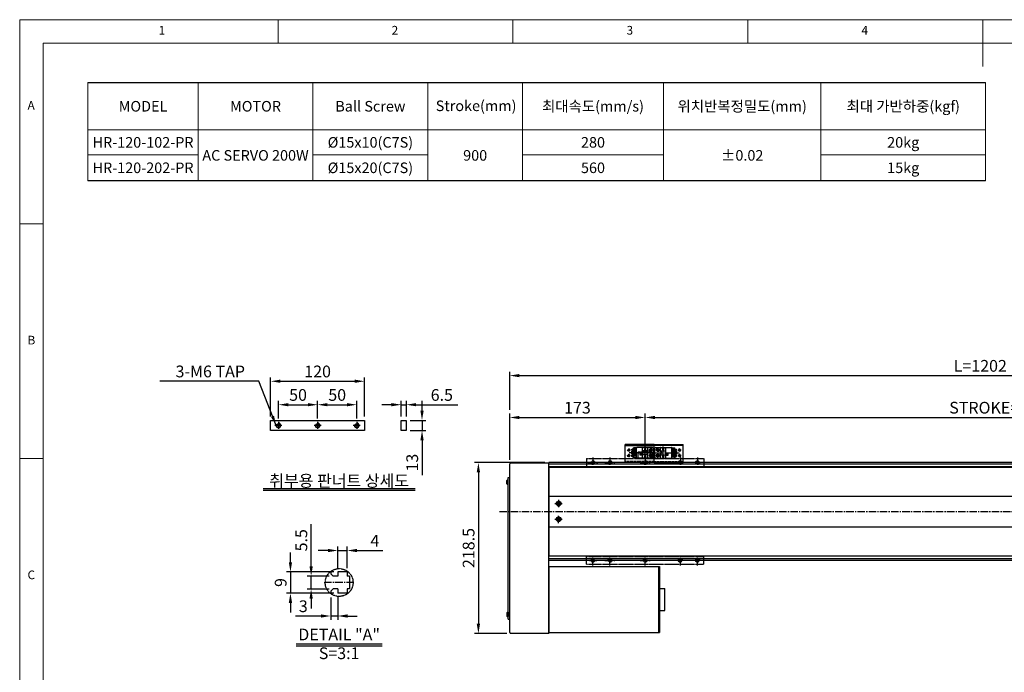
# Model space of a CAD drawing. Units: millimetres. Extents: x 10 to 7450, y 10 to 1672.
# Drawn here: x 2530 to 3787, y 838 to 1672 of the extents above; entities that cross this region are included whole.
import ezdxf

# ---------------------------------------------------------------- set-up
doc = ezdxf.new("R2010")
doc.units = ezdxf.units.MM
doc.header["$LTSCALE"] = 0.5
doc.header["$PDSIZE"] = -1
for name, pattern in [('CENTER2', [28.575, 19.05, -3.175, 3.175, -3.175]), ('HIDDEN', [0.375, 0.25, -0.125]), ('PHANTOM', [2.5, 1.25, -0.25, 0.25, -0.25, 0.25, -0.25])]:
    doc.linetypes.add(name, pattern=pattern)
for name, color, linetype in [('1', 3, 'CENTER2'), ('2', 5, 'HIDDEN'), ('3', 6, 'PHANTOM'), ('4', 1, 'Continuous'), ('5', 4, 'Continuous'), ('RD', 1, 'Continuous'), ('표제란', 4, 'Continuous')]:
    doc.layers.add(name, color=color, linetype=linetype)
doc.styles.get("Standard").update_dxf_attribs({"font": 'romans.shx', "bigfont": 'whgtxt.shx'})
doc.dimstyles.new('A3', dxfattribs={"dimscale": 5, "dimtxt": 3, "dimasz": 2.5, "dimexe": 1, "dimexo": 1, "dimgap": 1, "dimtad": 1, "dimdec": 4, "dimdsep": 46, "dimtxsty": 'Standard', "dimcen": 0, "dimclrd": 4, "dimclre": 4, "dimclrt": 254, "dimazin": 2, "dimtfac": 1, "dimtdec": 4, "dimtmove": 0, "dimatfit": 3, "dimfxl": 1, "dimtolj": 1, "dimarcsym": 0})

# ---------------------------------------------------------------- blocks, each defined once
blk = doc.blocks.new('표제란2')
at = {"linetype": 'Continuous', "lineweight": 0}
for p, q in [((10, 297), (10, 20)), ((410, 297), (10, 297))]:
    blk.add_line(p, q, dxfattribs=at)
at = {"layer": '표제란', "linetype": 'Continuous', "lineweight": 0}
for p, q in [((65, 292), (65, 297)), ((115, 297), (115, 292)), ((165, 292), (165, 297)), ((215, 297), (215, 287)), ((15, 292), (15, 25)), ((405, 292), (15, 292)), ((15, 253.5), (10, 253.5)), ((10, 203.5), (15, 203.5))]:
    blk.add_line(p, q, dxfattribs=at)
at = {"layer": '표제란', "linetype": 'Continuous', "lineweight": 0, "char_height": 1.85, "attachment_point": 1}
for s, insert in [('1', (39.58, 295.67)), ('2', (89.17, 295.67)), ('3', (139.17, 295.67)), ('4', (189.17, 295.67)), ('A', (11.67, 279.67)), ('B', (11.67, 229.67)), ('C', (11.67, 179.67))]:
    blk.add_mtext(s, dxfattribs=dict(at, insert=insert))
blk = doc.blocks.new('SDFSDF23123QQWE')
at = {"layer": '4'}
h = blk.add_hatch(dxfattribs=at)
h.set_pattern_fill('ANSI31', color=256, scale=0.1, style=0)
h.set_pattern_definition([(315, (-4404.05847, -2163.76272), (-0.2245064, -0.2245064), [])])
h.paths.add_polyline_path([(-3394.2, -2321.1), (-3391.7, -2321.1, 0.414214), (-3394.2, -2318.6)])
h.paths.add_polyline_path([(-3394.2, -2323.6), (-3394.2, -2321.1), (-3396.7, -2321.1, 0.414214)])
at = {"layer": '5'}
h = blk.add_hatch(dxfattribs=at)
h.set_pattern_fill('ANSI31', color=1, scale=0.1, style=0)
h.set_pattern_definition([(45, (-4404.05847, -2603.4205), (-0.2245064, 0.2245064), [])])
h.paths.add_polyline_path([(-3394.2, -2448.6, 0.414214), (-3391.7, -2446.1), (-3394.2, -2446.1)])
h.paths.add_polyline_path([(-3396.7, -2446.1), (-3394.2, -2446.1), (-3394.2, -2443.6, 0.414214)])
for p, q in [((-3469.2, -2316.1), (-3469.2, -2327.1)), ((-3469.2, -2316.1), (-3319.2, -2316.1)), ((-3469.2, -2326.1), (-3319.2, -2326.1)), ((-3319.2, -2316.1), (-3319.2, -2327.1)), ((-3469.2, -2451.1), (-3469.2, -2440.1)), ((-3469.2, -2441.1), (-3319.2, -2441.1)), ((-3469.2, -2451.1), (-3319.2, -2451.1)), ((-3319.2, -2451.1), (-3319.2, -2440.1))]:
    blk.add_line(p, q)
for centre in [(-3461.2, -2321.1), (-3439.2, -2321.1), (-3349.2, -2321.1), (-3327.2, -2321.1), (-3461.2, -2446.1), (-3439.2, -2446.1), (-3349.2, -2446.1), (-3327.2, -2446.1)]:
    blk.add_circle(centre, 2.07)
at = {"color": 7, "linetype": 'Continuous', "lineweight": 15}
for centre in [(-3394.2, -2321.1), (-3394.2, -2446.1)]:
    blk.add_circle(centre, 2.5, dxfattribs=at)
at = {"color": 1}
for centre, start, end in [((-3461.2, -2321.1), 180, 90), ((-3439.2, -2321.1), 180, 90), ((-3349.2, -2321.1), 90, 0), ((-3327.2, -2321.1), 90, 0), ((-3461.2, -2446.1), 270, 180), ((-3439.2, -2446.1), 270, 180), ((-3349.2, -2446.1), 0, 270), ((-3327.2, -2446.1), 0, 270)]:
    blk.add_arc(centre, 2.5, start, end, dxfattribs=at)
at = {"layer": '1'}
for p, q in [((-3465.5, -2321.1), (-3454.8, -2321.1)), ((-3461.2, -2314.7), (-3461.2, -2327.5)), ((-3445.5, -2321.1), (-3432.8, -2321.1)), ((-3439.2, -2314.7), (-3439.2, -2327.5)), ((-3400.5, -2321.1), (-3387.8, -2321.1)), ((-3394.2, -2314.7), (-3394.2, -2327.5)), ((-3342.8, -2321.1), (-3355.5, -2321.1)), ((-3349.2, -2314.7), (-3349.2, -2327.5)), ((-3320.8, -2321.1), (-3333.5, -2321.1)), ((-3327.2, -2314.7), (-3327.2, -2327.5)), ((-3467.5, -2446.1), (-3454.8, -2446.1)), ((-3461.2, -2452.5), (-3461.2, -2439.7)), ((-3445.5, -2446.1), (-3432.8, -2446.1)), ((-3439.2, -2452.5), (-3439.2, -2439.7)), ((-3400.5, -2446.1), (-3387.8, -2446.1)), ((-3394.2, -2452.5), (-3394.2, -2439.7)), ((-3342.8, -2446.1), (-3355.5, -2446.1)), ((-3349.2, -2452.5), (-3349.2, -2439.7)), ((-3320.8, -2446.1), (-3333.5, -2446.1)), ((-3327.2, -2452.5), (-3327.2, -2439.7))]:
    blk.add_line(p, q, dxfattribs=at)
blk = doc.blocks.new('*D230')
at = {"color": 4, "lineweight": -2, "transparency": 16777216}
for p, q in [((3155.8, 1109.3), (3155.8, 1168.6)), ((3168.3, 1163.6), (3316.3, 1163.6)), ((3328.8, 1117.4), (3328.8, 1168.6))]:
    blk.add_line(p, q, dxfattribs=at)
at = {"color": 4, "transparency": 16777216}
for points in [[(3168.3, 1165.7), (3168.3, 1161.5), (3155.8, 1163.6)], [(3316.3, 1165.7), (3316.3, 1161.5), (3328.8, 1163.6)]]:
    blk.add_solid(points, dxfattribs=at)
at = {"layer": 'Defpoints', "color": 0, "transparency": 16777216}
for p in [(3328.8, 1163.6), (3328.8, 1112.4), (3155.8, 1104.3)]:
    blk.add_point(p, dxfattribs=at)
at = {"color": 254, "transparency": 16777216, "insert": (3242.3, 1176.1), "char_height": 15, "attachment_point": 5}
blk.add_mtext('\\A1;173', dxfattribs=at)
blk = doc.blocks.new('*D232')
at = {"color": 4, "lineweight": -2, "transparency": 16777216}
for p, q in [((3155.8, 1173.6), (3155.8, 1222.1)), ((4357.8, 1173.6), (4357.8, 1222.1)), ((3168.3, 1217.1), (4345.3, 1217.1))]:
    blk.add_line(p, q, dxfattribs=at)
at = {"color": 4, "transparency": 16777216}
for points in [[(3168.3, 1219.2), (3168.3, 1215), (3155.8, 1217.1)], [(4345.3, 1219.2), (4345.3, 1215), (4357.8, 1217.1)]]:
    blk.add_solid(points, dxfattribs=at)
at = {"layer": 'Defpoints', "color": 0, "transparency": 16777216}
for p in [(4357.8, 1217.1), (3155.8, 1168.6), (4357.8, 1168.6)]:
    blk.add_point(p, dxfattribs=at)
at = {"color": 254, "transparency": 16777216, "insert": (3756.8, 1229.6), "char_height": 15, "attachment_point": 5}
blk.add_mtext('\\A1;L=1202', dxfattribs=at)
blk = doc.blocks.new('*D233')
at = {"color": 4, "lineweight": -2, "transparency": 16777216}
for p, q in [((3200.8, 1106), (3110.8, 1106)), ((3115.8, 1093.5), (3115.8, 900)), ((3152, 887.5), (3110.8, 887.5))]:
    blk.add_line(p, q, dxfattribs=at)
at = {"color": 4, "transparency": 16777216}
for points in [[(3113.7, 1093.5), (3117.9, 1093.5), (3115.8, 1106)], [(3113.7, 900), (3117.9, 900), (3115.8, 887.5)]]:
    blk.add_solid(points, dxfattribs=at)
at = {"layer": 'Defpoints', "color": 0, "transparency": 16777216}
for p in [(3205.8, 1106), (3115.8, 887.5), (3157, 887.5)]:
    blk.add_point(p, dxfattribs=at)
at = {"color": 254, "transparency": 16777216, "insert": (3103.3, 996.8), "char_height": 15, "attachment_point": 5, "rotation": 90}
blk.add_mtext('\\A1;218.5', dxfattribs=at)
blk = doc.blocks.new('*D234')
at = {"color": 4, "lineweight": -2, "transparency": 16777216}
for p, q in [((3328.8, 1117.4), (3328.8, 1168.6)), ((3341.3, 1163.6), (4216.3, 1163.6)), ((4228.8, 1117.4), (4228.8, 1168.6))]:
    blk.add_line(p, q, dxfattribs=at)
at = {"color": 4, "transparency": 16777216}
for points in [[(3341.3, 1165.7), (3341.3, 1161.5), (3328.8, 1163.6)], [(4216.3, 1165.7), (4216.3, 1161.5), (4228.8, 1163.6)]]:
    blk.add_solid(points, dxfattribs=at)
at = {"layer": 'Defpoints', "color": 0, "transparency": 16777216}
for p in [(4228.8, 1163.6), (3328.8, 1112.4), (4228.8, 1112.4)]:
    blk.add_point(p, dxfattribs=at)
at = {"color": 254, "transparency": 16777216, "insert": (3778.8, 1176.1), "char_height": 15, "attachment_point": 5}
blk.add_mtext('\\A1;STROKE=900', dxfattribs=at)
blk = doc.blocks.new('*D243')
at = {"color": 4, "lineweight": -2, "transparency": 16777216}
for p, q in [((2927.2, 933.5), (2927.2, 904.9)), ((2936.2, 934.2), (2936.2, 904.9)), ((2914.7, 909.9), (2882.2, 909.9)), ((2936.2, 909.9), (2927.2, 909.9)), ((2948.7, 909.9), (2961.2, 909.9))]:
    blk.add_line(p, q, dxfattribs=at)
at = {"color": 4, "transparency": 16777216}
for points in [[(2914.7, 912), (2914.7, 907.8), (2927.2, 909.9)], [(2948.7, 912), (2948.7, 907.8), (2936.2, 909.9)]]:
    blk.add_solid(points, dxfattribs=at)
at = {"layer": 'Defpoints', "color": 0, "transparency": 16777216}
for p in [(2927.2, 938.5), (2936.2, 939.2), (2927.2, 909.9)]:
    blk.add_point(p, dxfattribs=at)
at = {"color": 254, "transparency": 16777216, "insert": (2892.2, 922.4), "char_height": 15, "attachment_point": 5}
blk.add_mtext('\\A1;3', dxfattribs=at)
blk = doc.blocks.new('*D244')
at = {"color": 4, "lineweight": -2, "transparency": 16777216}
for p, q in [((2902.2, 973.4), (2902.2, 1027.4)), ((2925.2, 960.9), (2897.2, 960.9)), ((2902.2, 944.4), (2902.2, 960.9)), ((2925.2, 944.4), (2897.2, 944.4)), ((2902.2, 931.9), (2902.2, 919.4))]:
    blk.add_line(p, q, dxfattribs=at)
at = {"color": 4, "transparency": 16777216}
for points in [[(2900.1, 973.4), (2904.3, 973.4), (2902.2, 960.9)], [(2900.1, 931.9), (2904.3, 931.9), (2902.2, 944.4)]]:
    blk.add_solid(points, dxfattribs=at)
at = {"layer": 'Defpoints', "color": 0, "transparency": 16777216}
for p in [(2902.2, 960.9), (2930.2, 960.9), (2930.2, 944.4)]:
    blk.add_point(p, dxfattribs=at)
at = {"color": 254, "transparency": 16777216, "insert": (2889.7, 1006.7), "char_height": 15, "attachment_point": 5, "rotation": 90}
blk.add_mtext('\\A1;5.5', dxfattribs=at)
blk = doc.blocks.new('*D245')
at = {"color": 4, "lineweight": -2, "transparency": 16777216}
for p, q in [((2875.8, 978.7), (2875.8, 991.2)), ((2931.2, 966.2), (2870.8, 966.2)), ((2875.8, 966.2), (2875.8, 939.2)), ((2931.2, 939.2), (2870.8, 939.2)), ((2875.8, 926.7), (2875.8, 914.2))]:
    blk.add_line(p, q, dxfattribs=at)
at = {"color": 4, "transparency": 16777216}
for points in [[(2873.7, 978.7), (2877.9, 978.7), (2875.8, 966.2)], [(2873.7, 926.7), (2877.9, 926.7), (2875.8, 939.2)]]:
    blk.add_solid(points, dxfattribs=at)
at = {"layer": 'Defpoints', "color": 0, "transparency": 16777216}
for p in [(2936.2, 966.2), (2875.8, 939.2), (2936.2, 939.2)]:
    blk.add_point(p, dxfattribs=at)
at = {"color": 254, "transparency": 16777216, "insert": (2863.3, 952.7), "char_height": 15, "attachment_point": 5, "rotation": 90}
blk.add_mtext('\\A1;9', dxfattribs=at)
blk = doc.blocks.new('*D246')
at = {"color": 4, "lineweight": -2, "transparency": 16777216}
for p, q in [((2923.7, 993.6), (2911.2, 993.6)), ((2936.2, 971.2), (2936.2, 998.6)), ((2936.2, 993.6), (2948.2, 993.6)), ((2948.2, 971.2), (2948.2, 998.6)), ((2960.7, 993.6), (2993.9, 993.6))]:
    blk.add_line(p, q, dxfattribs=at)
at = {"color": 4, "transparency": 16777216}
for points in [[(2923.7, 995.7), (2923.7, 991.5), (2936.2, 993.6)], [(2960.7, 995.7), (2960.7, 991.5), (2948.2, 993.6)]]:
    blk.add_solid(points, dxfattribs=at)
at = {"layer": 'Defpoints', "color": 0, "transparency": 16777216}
for p in [(2948.2, 993.6), (2936.2, 966.2), (2948.2, 966.2)]:
    blk.add_point(p, dxfattribs=at)
at = {"color": 254, "transparency": 16777216, "insert": (2983.6, 1006.1), "char_height": 15, "attachment_point": 5}
blk.add_mtext('\\A1;4', dxfattribs=at)
blk = doc.blocks.new('*D247')
at = {"color": 4, "lineweight": -2, "transparency": 16777216}
for p, q in [((2850.5, 1164.9), (2850.5, 1214.9)), ((2863, 1209.9), (2958, 1209.9)), ((2970.5, 1164.9), (2970.5, 1214.9))]:
    blk.add_line(p, q, dxfattribs=at)
at = {"color": 4, "transparency": 16777216}
for points in [[(2863, 1212), (2863, 1207.9), (2850.5, 1209.9)], [(2958, 1212), (2958, 1207.9), (2970.5, 1209.9)]]:
    blk.add_solid(points, dxfattribs=at)
at = {"layer": 'Defpoints', "color": 0, "transparency": 16777216}
for p in [(2970.5, 1209.9), (2850.5, 1159.9), (2970.5, 1159.9)]:
    blk.add_point(p, dxfattribs=at)
at = {"color": 254, "transparency": 16777216, "insert": (2910.5, 1222.4), "char_height": 15, "attachment_point": 5}
blk.add_mtext('\\A1;120', dxfattribs=at)
blk = doc.blocks.new('*D248')
at = {"color": 4, "lineweight": -2, "transparency": 16777216}
for p, q in [((3017.3, 1164.9), (3017.3, 1184.9)), ((3023.8, 1164.9), (3023.8, 1184.9)), ((3004.8, 1179.9), (2992.3, 1179.9)), ((3017.3, 1179.9), (3023.8, 1179.9)), ((3036.3, 1179.9), (3089.5, 1179.9))]:
    blk.add_line(p, q, dxfattribs=at)
at = {"color": 4, "transparency": 16777216}
for points in [[(3004.8, 1182), (3004.8, 1177.9), (3017.3, 1179.9)], [(3036.3, 1182), (3036.3, 1177.9), (3023.8, 1179.9)]]:
    blk.add_solid(points, dxfattribs=at)
at = {"layer": 'Defpoints', "color": 0, "transparency": 16777216}
for p in [(3023.8, 1179.9), (3017.3, 1159.9), (3023.8, 1159.9)]:
    blk.add_point(p, dxfattribs=at)
at = {"color": 254, "transparency": 16777216, "insert": (3069.1, 1192.4), "char_height": 15, "attachment_point": 5}
blk.add_mtext('\\A1;6.5', dxfattribs=at)
blk = doc.blocks.new('*D249')
at = {"color": 4, "lineweight": -2, "transparency": 16777216}
for p, q in [((3043.8, 1172.4), (3043.8, 1184.9)), ((3028.8, 1159.9), (3048.8, 1159.9)), ((3043.8, 1159.9), (3043.8, 1146.9)), ((3028.8, 1146.9), (3048.8, 1146.9)), ((3043.8, 1134.4), (3043.8, 1089.8))]:
    blk.add_line(p, q, dxfattribs=at)
at = {"color": 4, "transparency": 16777216}
for points in [[(3041.7, 1172.4), (3045.9, 1172.4), (3043.8, 1159.9)], [(3041.7, 1134.4), (3045.9, 1134.4), (3043.8, 1146.9)]]:
    blk.add_solid(points, dxfattribs=at)
at = {"layer": 'Defpoints', "color": 0, "transparency": 16777216}
for p in [(3023.8, 1159.9), (3023.8, 1146.9), (3043.8, 1146.9)]:
    blk.add_point(p, dxfattribs=at)
at = {"color": 254, "transparency": 16777216, "insert": (3031.3, 1105.9), "char_height": 15, "attachment_point": 5, "rotation": 90}
blk.add_mtext('\\A1;13', dxfattribs=at)
blk = doc.blocks.new('*D250')
at = {"color": 4, "lineweight": -2, "transparency": 16777216}
for p, q in [((2860.5, 1162.4), (2860.5, 1184.9)), ((2910.5, 1162.4), (2910.5, 1184.9)), ((2873, 1179.9), (2898, 1179.9))]:
    blk.add_line(p, q, dxfattribs=at)
at = {"color": 4, "transparency": 16777216}
for points in [[(2873, 1182), (2873, 1177.9), (2860.5, 1179.9)], [(2898, 1182), (2898, 1177.9), (2910.5, 1179.9)]]:
    blk.add_solid(points, dxfattribs=at)
at = {"layer": 'Defpoints', "color": 0, "transparency": 16777216}
for p in [(2910.5, 1179.9), (2860.5, 1157.4), (2910.5, 1157.4)]:
    blk.add_point(p, dxfattribs=at)
at = {"color": 254, "transparency": 16777216, "insert": (2885.5, 1192.4), "char_height": 15, "attachment_point": 5}
blk.add_mtext('\\A1;50', dxfattribs=at)
blk = doc.blocks.new('*D251')
at = {"color": 4, "lineweight": -2, "transparency": 16777216}
for p, q in [((2910.5, 1162.4), (2910.5, 1184.9)), ((2960.5, 1162.4), (2960.5, 1184.9)), ((2923, 1179.9), (2948, 1179.9))]:
    blk.add_line(p, q, dxfattribs=at)
at = {"color": 4, "transparency": 16777216}
for points in [[(2923, 1182), (2923, 1177.9), (2910.5, 1179.9)], [(2948, 1182), (2948, 1177.9), (2960.5, 1179.9)]]:
    blk.add_solid(points, dxfattribs=at)
at = {"layer": 'Defpoints', "color": 0, "transparency": 16777216}
for p in [(2960.5, 1179.9), (2910.5, 1157.4), (2960.5, 1157.4)]:
    blk.add_point(p, dxfattribs=at)
at = {"color": 254, "transparency": 16777216, "insert": (2935.5, 1192.4), "char_height": 15, "attachment_point": 5}
blk.add_mtext('\\A1;50', dxfattribs=at)
blk = doc.blocks.new('Q34GSEFG')
for p, q in [((337.6, 210.4), (337.6, 190.2)), ((337.9, 204.4), (343.4, 204.4)), ((338.4, 201.4), (338.4, 200.4)), ((339.7, 201.4), (338.4, 201.4)), ((338.6, 211.4), (350.2, 211.4)), ((341, 200.9), (339.7, 202.1)), ((339.7, 202.1), (339.7, 201.4)), ((341.9, 204.1), (341.9, 197.7)), ((343.4, 204.4), (343.4, 202.9)), ((343.4, 203.4), (345.4, 203.4)), ((343.4, 202.9), (345.4, 202.9)), ((345.4, 204.4), (350.9, 204.4)), ((345.4, 204.4), (345.4, 202.9)), ((346.9, 204.1), (346.9, 197.7)), ((349, 201.4), (347.7, 201.4)), ((347.7, 201.4), (347.7, 200.4)), ((350.3, 200.9), (349, 202.1)), ((349, 202.1), (349, 201.4)), ((351.2, 210.4), (351.2, 190.2)), ((336.2, 200.9), (341.9, 200.9)), ((337.9, 197.4), (350.9, 197.4)), ((337.9, 189.9), (337.9, 186.1)), ((337.9, 189.9), (350.9, 189.9)), ((338.4, 200.4), (339.7, 200.4)), ((339.7, 199.7), (341, 200.9)), ((339.7, 200.4), (339.7, 199.7)), ((339.9, 189.9), (339.9, 186.4)), ((340.6, 190.4), (340.6, 183.1)), ((341.3, 189.9), (341.3, 184.4)), ((341.3, 188.7), (342.4, 188.7)), ((341.4, 197.4), (341.4, 194.4)), ((341.4, 196.4), (344.4, 196.4)), ((341.4, 194.4), (344.4, 194.4)), ((342.4, 189.9), (342.4, 184.4)), ((343.1, 190.4), (343.1, 183)), ((343.8, 189.9), (343.8, 184.4)), ((343.8, 188.7), (345, 188.7)), ((344.4, 197.4), (344.4, 194.4)), ((345, 189.9), (345, 184.4)), ((345.7, 190.4), (345.7, 183)), ((346.4, 189.9), (346.4, 184.4)), ((346.4, 188.7), (347.5, 188.7)), ((346.9, 200.9), (352.3, 200.9)), ((347.5, 189.9), (347.5, 184.4)), ((347.7, 200.4), (349, 200.4)), ((348.2, 190.4), (348.2, 183)), ((348.9, 189.9), (348.9, 184.4)), ((349, 199.7), (350.3, 200.9)), ((349, 200.4), (349, 199.7)), ((350.9, 189.9), (350.9, 186.1)), ((337.9, 186.4), (339.9, 186.4)), ((337.9, 186.1), (339.3, 186.1)), ((339.3, 186.4), (339.3, 184.7)), ((340.2, 185), (340.2, 184.5)), ((340.3, 183.7), (340.6, 183.7)), ((341, 185), (341, 184.5)), ((341.3, 187.1), (342.4, 187.1)), ((341.3, 186.4), (342.4, 186.4)), ((341.3, 186.1), (342.4, 186.1)), ((342.7, 185), (342.7, 184.5)), ((343.5, 185), (343.5, 184.5)), ((343.8, 187.1), (345, 187.1)), ((343.8, 186.4), (345, 186.4)), ((343.8, 186.1), (345, 186.1)), ((345.3, 185), (345.3, 184.5)), ((346.1, 185), (346.1, 184.5)), ((346.4, 187.1), (347.5, 187.1)), ((346.4, 186.4), (347.5, 186.4)), ((346.4, 186.1), (347.5, 186.1)), ((347.8, 185), (347.8, 184.5)), ((348.6, 185), (348.6, 184.5)), ((348.9, 186.4), (350.9, 186.4)), ((348.9, 186.1), (350.9, 186.1))]:
    blk.add_line(p, q)
for centre in [(340.9, 207.9), (347.9, 207.9)]:
    blk.add_circle(centre, 1.75)
for centre, radius, start, end in [((338.6, 210.4), 1, 90, 180), ((337.9, 204.1), 0.3, 90, 180), ((341.6, 204.1), 0.3, 0, 90), ((347.2, 204.1), 0.3, 90, 180), ((350.2, 210.4), 1, 0, 90), ((350.9, 204.1), 0.3, 0, 90), ((337.9, 197.7), 0.3, 180, 270), ((337.9, 190.2), 0.3, 180, 270), ((341.6, 197.7), 0.3, 270, 0), ((347.2, 197.7), 0.3, 180, 270), ((350.9, 197.7), 0.3, 270, 0), ((350.9, 190.2), 0.3, 270, 0), ((340.3, 184.7), 0.97, 180, 270), ((340.6, 185), 0.4, 0, 180), ((340.6, 184.5), 0.4, 180, 0), ((340.6, 184.4), 0.7, 270, 0), ((343.1, 184.4), 0.7, 180, 0), ((343.1, 185), 0.4, 0, 180), ((343.1, 184.5), 0.4, 180, 0), ((345.7, 184.4), 0.7, 180, 0), ((345.7, 185), 0.4, 0, 180), ((345.7, 184.5), 0.4, 180, 0), ((348.2, 184.4), 0.7, 180, 0), ((348.2, 185), 0.4, 0, 180), ((348.2, 184.5), 0.4, 180, 0)]:
    blk.add_arc(centre, radius, start, end)
for p in [(346.4, 206.9), (349.3, 208.9), (350.9, 204.4), (350.9, 197.4), (350.9, 189.9), (348.2, 183.7)]:
    blk.add_point(p)
at = {"layer": '1'}
for p, q in [((338.4, 207.9), (343.4, 207.9)), ((340.9, 210.4), (340.9, 205.4)), ((344.4, 213.5), (344.4, 180.6)), ((345.4, 207.9), (350.4, 207.9)), ((347.9, 210.4), (347.9, 205.4)), ((341.9, 200.9), (346.9, 200.9))]:
    blk.add_line(p, q, dxfattribs=at)
blk = doc.blocks.new('A$C03590C6A')
for p, q in [((0, 0), (0, 37)), ((23, 37), (0, 37)), ((1.2, 37), (1.2, 0)), ((23, 0), (23, 37)), ((23, 0), (0, 0))]:
    blk.add_line(p, q)
for centre in [(7, 32.5), (14, 32.5), (7, 4.5), (14, 4.5)]:
    blk.add_circle(centre, 1.23)
at = {"layer": '1'}
for p, q in [((5, 32.5), (9, 32.5)), ((7, 34.5), (7, 30.5)), ((12, 32.5), (16, 32.5)), ((14, 34.5), (14, 30.5)), ((5, 4.5), (9, 4.5)), ((7, 2.5), (7, 6.5)), ((12, 4.5), (16, 4.5)), ((14, 2.5), (14, 6.5))]:
    blk.add_line(p, q, dxfattribs=at)
at = {"layer": '2', "ltscale": 10}
blk.add_line((21.8, 0), (21.8, 37), dxfattribs=at)
at = {"layer": 'RD'}
for centre, start, end in [((7, 32.5), 180, 90), ((14, 32.5), 180, 90), ((7, 4.5), 270, 180), ((14, 4.5), 270, 180)]:
    blk.add_arc(centre, 1.5, start, end, dxfattribs=at)
blk = doc.blocks.new('SDFSF222')
for p, q in [((-3516.2, -2533), (-3516.7, -2534)), ((-3516.7, -2534), (-3516.2, -2535)), ((-3515, -2533), (-3516.2, -2533)), ((-3516.2, -2535), (-3515, -2535)), ((-3514.4, -2534), (-3515, -2533)), ((-3515, -2535), (-3514.4, -2534))]:
    blk.add_line(p, q)
for radius in [2.85, 2.11]:
    blk.add_circle((-3515.6, -2534), radius)

msp = doc.modelspace()

# ---------------------------------------------------------------- linework, layer by layer
for p, q in [((2617.21146, 1591.58412), (3763.44997, 1591.58412)), ((3763.44997, 1466.07252), (2617.21146, 1466.07252)), ((3155.82089, 888.70917), (3155.82089, 1104.30919)), ((3157.02089, 1105.50919), (3205.82089, 1105.50919)), ((4153.82089, 1106.00919), (3205.82089, 1106.00919)), ((3205.82089, 981.00919), (3205.82089, 1106.00919)), ((3205.82089, 887.50917), (3205.82089, 1106.00919)), ((4153.82089, 1104.00919), (3205.82089, 1104.00919)), ((4153.82089, 1100.50919), (3205.82089, 1100.50919)), ((3205.82089, 1100.0092), (4353.82089, 1100.0092)), ((3205.82089, 1100.0092), (3205.82089, 987.00919)), ((3152.13841, 1078.89912), (3152.13841, 1083.11926)), ((3153.78841, 1083.85919), (3153.43841, 1083.85919)), ((3153.43841, 1083.85919), (3153.43841, 1078.15919)), ((3153.78841, 1078.15919), (3153.78841, 1083.85919)), ((3153.82089, 906.00917), (3153.82089, 1087.00919)), ((3153.82089, 1087.00919), (3155.82089, 1087.00919)), ((3153.43841, 1078.15919), (3153.78841, 1078.15919)), ((3205.82089, 1063.00919), (4353.82089, 1063.00919)), ((3205.82089, 1024.0092), (4353.82089, 1024.0092)), ((3205.82089, 987.00919), (4353.82089, 987.00919)), ((4153.82089, 986.5092), (3205.82089, 986.5092)), ((4153.82089, 983.0092), (3205.82089, 983.0092)), ((4153.82089, 981.00919), (3205.82089, 981.00919)), ((3205.82089, 973.00919), (3345.82089, 973.00919)), ((3205.82089, 973.00919), (3205.82089, 889.00919)), ((3345.82089, 973.00919), (3347.02089, 973.00919)), ((3345.82089, 973.00919), (3345.82089, 889.00919)), ((3347.02089, 973.00919), (3347.02089, 889.00919)), ((2927.22817, 966.85847), (2927.22817, 963.94094)), ((2927.22817, 963.94094), (2930.22816, 960.94095)), ((2936.22815, 960.94095), (2930.22816, 960.94095)), ((2948.22817, 966.19095), (2936.22815, 966.19095)), ((2936.22815, 966.19095), (2936.22815, 960.94095)), ((2948.22817, 966.19095), (2948.22817, 960.94095)), ((2951.22818, 960.94095), (2948.22817, 960.94095)), ((2951.22818, 960.94097), (2951.22818, 944.44092)), ((2927.22817, 941.44096), (2930.22816, 944.44095)), ((2936.22815, 944.44095), (2930.22816, 944.44095)), ((2936.22815, 944.44095), (2936.22815, 939.19094)), ((2948.22817, 944.44095), (2948.22817, 939.19094)), ((2951.22818, 944.44095), (2948.22817, 944.44095)), ((3347.02089, 917.00919), (3347.02089, 945.00919)), ((3354.02089, 917.00919), (3354.02089, 945.00919)), ((2927.22817, 941.44096), (2927.22817, 938.52342)), ((2948.22817, 939.19094), (2936.22815, 939.19094)), ((3152.13841, 914.11924), (3152.13841, 909.8991)), ((3153.43841, 909.15917), (3153.43841, 914.85917)), ((3153.43841, 914.85917), (3153.78841, 914.85917)), ((3153.78841, 909.15917), (3153.43841, 909.15917)), ((3153.78841, 914.85917), (3153.78841, 909.15917)), ((3153.82089, 906.00917), (3155.82089, 906.00917)), ((3205.82089, 887.50917), (3157.02089, 887.50917)), ((3205.82089, 889.00919), (3345.82089, 889.00919)), ((3345.82089, 889.00919), (3347.02089, 889.00919))]:
    msp.add_line(p, q)
at = {"color": 7}
for p, q in [((3347.02089, 945.00919), (3354.02089, 945.00919)), ((3347.02089, 917.00919), (3354.02089, 917.00919))]:
    msp.add_line(p, q, dxfattribs=at)
at = {"color": 7, "lineweight": 0}
for points in [[(2617.21146, 1591.58412), (2617.21146, 1466.07252)], [(2757.84494, 1591.58412), (2757.84494, 1466.07252)], [(2904.52718, 1591.58412), (2904.52718, 1466.07252)], [(3051.20941, 1591.58412), (3051.20941, 1466.07252)], [(3172.18445, 1591.58412), (3172.18445, 1466.07252)], [(3352.13483, 1591.58412), (3352.13483, 1466.07252)], [(3553.25583, 1591.58412), (3553.25583, 1466.07252)], [(3763.44997, 1591.58412), (3763.44997, 1466.07252)], [(2617.21146, 1531.0966), (3763.44997, 1531.0966)], [(2617.21146, 1499.34065), (2757.84494, 1499.34065)], [(2904.52718, 1499.34065), (3051.20941, 1499.34065)], [(3172.18445, 1499.34065), (3352.13483, 1499.34065)], [(3553.25583, 1499.34065), (3763.44997, 1499.34065)]]:
    msp.add_lwpolyline(points, dxfattribs=at)
for points in [[(2850.46729, 1159.93655), (2970.46729, 1159.93655), (2970.46729, 1146.93655), (2850.46729, 1146.93655)], [(3017.27604, 1159.93655), (3023.77604, 1159.93655), (3023.77604, 1146.93655), (3017.27604, 1146.93655)]]:
    msp.add_lwpolyline(points, close=True)
for centre, radius in [((2860.46729, 1153.43655), 2.45873), ((2910.46729, 1153.43655), 2.45873), ((2960.46729, 1153.43655), 2.45873), ((3218.32089, 1053.50919), 3), ((3218.32089, 1033.50919), 3)]:
    msp.add_circle(centre, radius)
for centre, radius, start, end in [((3157.02089, 1104.30919), 1.2, 90, 180), ((3154.19999, 1081.00919), 2.95, 104.96101777, 134.33399218), ((3154.19999, 1081.00919), 2.95, 225.66600782, 255.03898223), ((3154.19999, 912.00917), 2.95, 104.96101777, 134.33399218), ((3154.19999, 912.00917), 2.95, 225.66600782, 255.03898223), ((3157.02089, 888.70917), 1.2, 180, 270)]:
    msp.add_arc(centre, radius, start, end)
at = {"layer": '1'}
for p, q in [((2860.46729, 1157.93655), (2860.46729, 1148.93655)), ((2910.46729, 1157.93655), (2910.46729, 1148.93655)), ((2960.46729, 1157.93655), (2960.46729, 1148.93655)), ((2864.96729, 1153.43655), (2855.96729, 1153.43655)), ((2914.96729, 1153.43655), (2905.96729, 1153.43655)), ((2964.96729, 1153.43655), (2955.96729, 1153.43655)), ((3218.32089, 1058.50919), (3218.32089, 1048.50919)), ((3213.32089, 1053.50919), (3223.32089, 1053.50919)), ((3142.75066, 1043.50919), (4367.82092, 1043.50919)), ((3213.32089, 1033.50919), (3223.32089, 1033.50919)), ((3218.32089, 1028.50919), (3218.32089, 1038.50919)), ((2956.91375, 952.69095), (2919.02084, 952.69095))]:
    msp.add_line(p, q, dxfattribs=at)
at = {"layer": '2'}
msp.add_line((3319.82089, 1118.30919), (3337.82089, 1118.30919), dxfattribs=at)
at = {"layer": '3'}
for p, q in [((3319.82089, 1119.50919), (3337.82089, 1119.50919)), ((3319.82089, 1119.50919), (3319.82089, 1117.50919)), ((3337.82089, 1117.50919), (3337.82089, 1119.50919)), ((3319.82089, 1112.20919), (3319.82089, 1117.50919)), ((3319.82089, 1112.20919), (3337.82089, 1112.20919)), ((3319.82089, 1111.00919), (3319.82089, 1112.20919)), ((3319.82089, 1111.00919), (3337.82089, 1111.00919)), ((3320.32089, 1111.00919), (3320.32089, 1112.20919)), ((3337.32089, 1111.00919), (3337.32089, 1112.20919)), ((3337.82089, 1112.20919), (3337.82089, 1117.50919)), ((3337.82089, 1111.00919), (3337.82089, 1112.20919))]:
    msp.add_line(p, q, dxfattribs=at)
msp.add_circle((2937.96729, 952.69095), 17.77772, dxfattribs=at)
at = {"layer": 'RD'}
for centre in [(2860.46729, 1153.43655), (2910.46729, 1153.43655), (2960.46729, 1153.43655)]:
    msp.add_arc(centre, 3, 180, 90, dxfattribs=at)
at = {"layer": '표제란'}
for p, q in [((2840.96729, 1072.64984), (3034.96729, 1072.64984)), ((2840.96729, 1070.64984), (3034.96729, 1070.64984)), ((2882.96729, 874.31695), (2992.96729, 874.31695)), ((2882.96729, 871.81695), (2992.96729, 871.81695))]:
    msp.add_line(p, q, dxfattribs=at)

# ---------------------------------------------------------------- block references
at = {"xscale": 6, "yscale": 6, "zscale": 6}
msp.add_blockref('표제란2', (2470, -110), dxfattribs=at)
at = {"xscale": -1}
for name, p, rotation in [('A$C03590C6A', (3340.30089, 1129.00919), 90), ('Q34GSEFG', (3127.91308, 774.12026), 270)]:
    msp.add_blockref(name, p, dxfattribs=dict(at, rotation=rotation))
for name, p, rotation in [('Q34GSEFG', (3552.68871, 774.12026), 90.00000000000001), ('A$C03590C6A', (3340.30089, 1129.00919), 270)]:
    msp.add_blockref(name, p, dxfattribs=dict(rotation=rotation))
at = {"extrusion": (0, 0, -1), "zscale": -1, "rotation": 180}
for p in [(-6733.91165, -1480.4686), (-6733.91165, -1500.4686)]:
    msp.add_blockref('SDFSF222', p, dxfattribs=at)
at = {"layer": '3', "xscale": -1, "rotation": 180}
msp.add_blockref('SDFSDF23123QQWE', (6722.98951, -1340.08242), dxfattribs=at)

# ---------------------------------------------------------------- texts
at = {"attachment_point": 5}
for s, insert, char_height in [('{\\fGulimChe|b0|i0|c129|p49;MODEL}', (2687.5282, 1561.34036), 13.5), ('{\\fGulimChe|b0|i0|c129|p49;MOTOR}', (2831.18606, 1561.34036), 13.5), ('{\\fGulimChe|b0|i0|c129|p49;Ball Screw}', (2977.8683, 1561.34036), 13.5), ('{\\fGulimChe|b0|i0|c129|p49;Stroke(mm)}', (3112.87252, 1561.92816), 13.5), ('{\\fGulimChe|b0|i0|c129|p49;최대속도(mm/s)}', (3262.15964, 1561.34036), 13.5), ('{\\fGulimChe|b0|i0|c129|p49;위치반복정밀도(mm)}', (3452.69533, 1561.34036), 13.5), ('{\\fGulimChe|b0|i0|c129|p49;최대 가반하중(kgf)}', (3658.3529, 1561.34036), 13.5), ('{\\fGulimChe|b0|i0|c129|p49;HR-120-102-PR}', (2687.5282, 1515.21863), 13.5), ('{\\fGulimChe|b0|i0|c0|p49;Ø15x10(C7S)}', (2977.8683, 1515.21863), 13.5), ('{\\fGulimChe|b0|i0|c129|p49;280}', (3262.15964, 1515.21863), 13.5), ('{\\fGulimChe|b0|i0|c129|p49;20kg}', (3658.3529, 1515.21863), 13.5), ('{\\fGulimChe|b0|i0|c129|p49;AC SERVO 200W}', (2831.18606, 1498.58456), 13.5), ('{\\fGulimChe|b0|i0|c129|p49;900}', (3111.69693, 1498.58456), 13.5), ('{\\fGulimChe|b0|i0|c129|p49;%%P0.02}', (3452.69533, 1498.58456), 13.5), ('{\\fGulimChe|b0|i0|c129|p49;HR-120-202-PR}', (2687.5282, 1482.70659), 13.5), ('{\\fGulimChe|b0|i0|c0|p49;Ø15x20(C7S)}', (2977.8683, 1482.70659), 13.5), ('{\\fGulimChe|b0|i0|c129|p49;560}', (3262.15964, 1482.70659), 13.5), ('{\\fGulimChe|b0|i0|c129|p49;15kg}', (3658.3529, 1482.70659), 13.5), ('{\\C9;취부용 판너트 상세도}', (2937.96729, 1082.64984), 15), ('{\\C9;DETAIL "A"}', (2937.96729, 886.31695), 15), ('{\\C9;S=3:1}', (2937.96729, 862.31695), 15)]:
    msp.add_mtext(s, dxfattribs=dict(at, insert=insert, char_height=char_height))
at = {"color": 254, "insert": (2817.7363, 1214.93655), "char_height": 15, "attachment_point": 9}
msp.add_mtext('{\\C9;3-M6 TAP}', dxfattribs=at)

# ---------------------------------------------------------------- dimensions: what is measured, and where the dimension line sits
for base, p1, p2, text, picture, middle in [((4357.82092, 1217.09469), (3155.82089, 1168.58158), (4357.82092, 1168.58158), 'L=<>', '*D232', (3756.8209, 1229.59469)), ((4228.82089, 1163.58158), (3328.82089, 1112.38669), (4228.82089, 1112.38669), 'STROKE=<>', '*D234', (3778.82089, 1176.08158))]:
    dim = msp.add_linear_dim(base=base, p1=p1, p2=p2, text=text, dimstyle='A3')
    dim.commit()
    dim.dimension.update_dxf_attribs({"geometry": picture, "text_midpoint": middle})
for base, p1, p2, picture, middle in [((2970.46729, 1209.93655), (2850.46729, 1159.93655), (2970.46729, 1159.93655), '*D247', (2910.46729, 1222.43655)), ((2910.46729, 1179.93655), (2860.46729, 1157.43655), (2910.46729, 1157.43655), '*D250', (2885.46729, 1192.43655)), ((2960.46729, 1179.93655), (2910.46729, 1157.43655), (2960.46729, 1157.43655), '*D251', (2935.46729, 1192.43655)), ((3023.77604, 1179.93655), (3017.27604, 1159.93655), (3023.77604, 1159.93655), '*D248', (3069.13318, 1192.43655)), ((3328.82089, 1163.58158), (3155.82089, 1104.30919), (3328.82089, 1112.38669), '*D230', (3242.32089, 1176.08158))]:
    dim = msp.add_linear_dim(base=base, p1=p1, p2=p2, dimstyle='A3')
    dim.commit()
    dim.dimension.update_dxf_attribs({"geometry": picture, "text_midpoint": middle})
for base, p1, p2, angle, picture, middle in [((3043.77604, 1146.93655), (3023.77604, 1159.93655), (3023.77604, 1146.93655), 90, '*D249', (3031.27604, 1105.86512)), ((3115.82089, 887.50917), (3205.82089, 1106.00919), (3157.02089, 887.50917), 270, '*D233', (3103.32089, 996.75918))]:
    dim = msp.add_linear_dim(base=base, p1=p1, p2=p2, angle=angle, dimstyle='A3')
    dim.commit()
    dim.dimension.update_dxf_attribs({"geometry": picture, "text_midpoint": middle})
for base, p1, p2, angle, picture, middle in [((2902.22817, 960.94095), (2930.22816, 944.44095), (2930.22816, 960.94095), 90, '*D244', (2889.72817, 1006.65523)), ((2875.83034, 939.19094), (2936.22815, 966.19095), (2936.22815, 939.19094), 90, '*D245', (2863.33034, 952.69095)), ((2927.22817, 909.92757), (2936.22815, 939.19094), (2927.22817, 938.52342), 180, '*D243', (2892.22817, 922.42757))]:
    dim = msp.add_linear_dim(base=base, p1=p1, p2=p2, angle=angle, dimstyle='A3', override={"dimlfac": 0.333333})
    dim.commit()
    dim.dimension.update_dxf_attribs({"geometry": picture, "text_midpoint": middle})
dim = msp.add_linear_dim(base=(2948.22817, 993.57342), p1=(2936.22815, 966.19095), p2=(2948.22817, 966.19095), dimstyle='A3', override={"dimlfac": 0.333333})
dim.commit()
dim.dimension.update_dxf_attribs({"geometry": '*D246', "text_midpoint": (2983.58531, 1006.07342)})

# ---------------------------------------------------------------- leaders
at = {"annotation_type": 0, "has_hookline": 1, "hookline_direction": 1, "text_width": 108.97321}
msp.add_leader([(2857.46729, 1153.43655), (2835.2363, 1209.93655), (2822.7363, 1209.93655)], dimstyle='A3', override={"dimgap": 1, "dimtad": 1}, dxfattribs=at)

doc.saveas('drawing.dxf')
